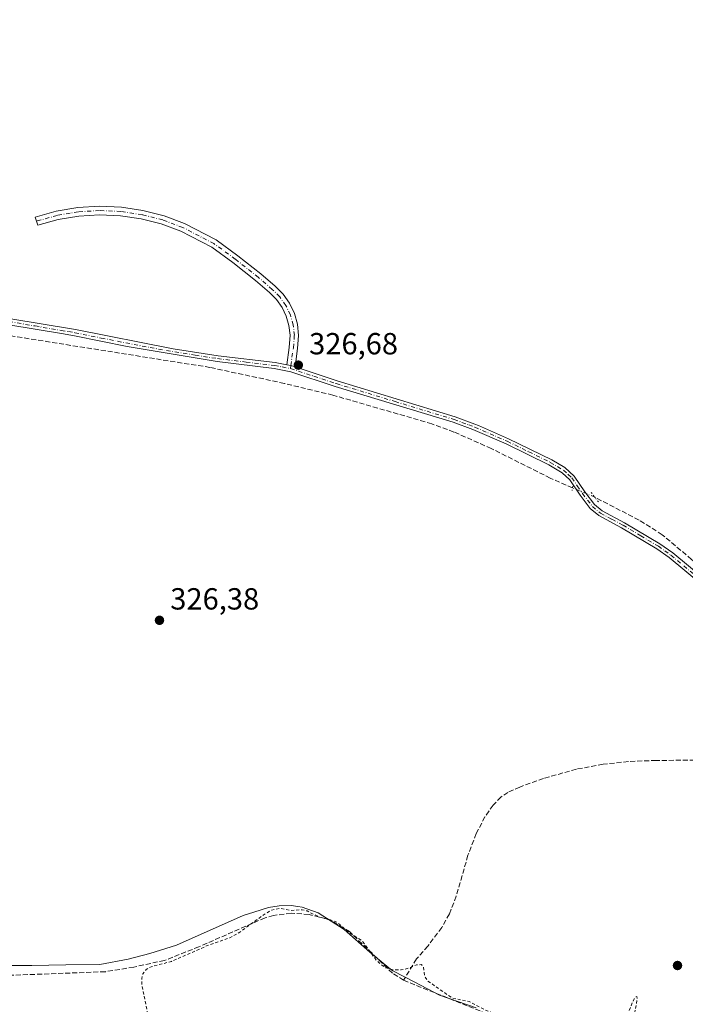
# Model space of a CAD drawing. Units: metres. Extents: x 621779 to 625251, y 4690157 to 4692541.
# Drawn here: x 622466 to 622684, y 4691715 to 4692038 of the extents above; entities that cross this region are included whole.
import ezdxf

# ---------------------------------------------------------------- set-up
doc = ezdxf.new("R2010")
doc.units = ezdxf.units.M
doc.header["$MEASUREMENT"] = 0
for name, pattern in [('DGN Style 2', [1.6480167562047852, 0.988810053722871, -0.6592067024819142]), ('DGN Style 3', [2.307223458686699, 1.648016756204785, -0.6592067024819142]), ('DGN Style 4', [2.6384748266838614, 1.318413404963828, -0.6592067024819142, 0.001648016756204785, -0.6592067024819142]), ('DGN Style 5', [1.1536117293433497, 0.4944050268614355, -0.6592067024819142])]:
    doc.linetypes.add(name, pattern=pattern)
for name, color, linetype, lineweight in [('Camino Cxs', 7, 'Continuous', 0), ('Camino eje', 30, 'DGN Style 4', 13), ('Corriente artificial lineal', 4, 'DGN Style 3', 13), ('Corriente artificial lineal oculto', 135, 'DGN Style 4', 13), ('Curva de nivel auxiliar', 30, 'DGN Style 2', 0), ('Municipio', 91, 'Continuous', 13), ('Municipio CxS', 4, 'Continuous', 0), ('Pista no pavimentada Cxs', 111, 'Continuous', 0), ('Pista no pavimentada eje', 91, 'DGN Style 4', 0), ('Puente lineal', 2, 'DGN Style 5', 0), ('Punto de cota en terreno', 7, 'Continuous', 0), ('Rótulo de punto de cota en terreno', 7, 'Continuous', 0), ('Suelo desnudo CxS', 253, 'Continuous', 0)]:
    doc.layers.add(name, color=color, linetype=linetype, lineweight=lineweight)
doc.styles.add('Style-Arial', font='txt')

# ---------------------------------------------------------------- blocks, each defined once
blk = doc.blocks.new('5PATER')
at = {"layer": 'Suelo desnudo CxS', "linetype": 'Continuous', "lineweight": 0}
h = blk.add_hatch(color=51, dxfattribs=at)
edge = h.paths.add_edge_path()
edge.add_ellipse((0, 0), major_axis=(-0.1095731443231308, -0.1110710700762829), ratio=0.9994222409660322, start_angle=0, end_angle=360)

msp = doc.modelspace()

# ---------------------------------------------------------------- linework, layer by layer
at = {"layer": 'Camino Cxs', "color": 7, "linetype": 'Continuous', "lineweight": 0, "extrusion": (0.01698176740733998, 0.0237480539706695, 0.9995737339027719), "elevation": 122322.8528447508, "flags": 128}
msp.add_lwpolyline([(2222731.834728501, -4176868.553143886), (2222730.619651016, -4176869.108032619), (2222729.191521546, -4176869.543037984)], dxfattribs=at)
at = {"layer": 'Camino Cxs', "color": 7, "linetype": 'Continuous', "lineweight": 0}
msp.add_polyline3d([(622555.8585000001, 4691924.0419, 326.8279999999941), (622554.4439000003, 4691924.5189, 326.8407000000007), (622553.1328999996, 4691924.774499999, 326.8568999999989), (622553.9130999995, 4691930.451900001, 326.5969000000041), (622554.2220999999, 4691934.467499999, 326.5513999999966), (622553.8711000001, 4691937.6417, 326.5350999999937), (622552.9905000003, 4691940.711300001, 326.5485999999946), (622551.6051000003, 4691943.5887, 326.5913), (622549.7549000002, 4691946.1917, 326.6261999999988), (622547.4924999997, 4691948.445499999, 326.5500999999931), (622542.9281000001, 4691952.3805, 326.5498999999982), (622535.4099000003, 4691958.317500001, 326.5457000000025), (622528.5323000001, 4691963.319499999, 326.5206000000035), (622518.4288999997, 4691968.5669, 326.5314000000071), (622512.0138999998, 4691970.961100001, 326.4679999999935), (622505.3835000005, 4691972.6711, 326.5264000000025), (622498.6107000001, 4691973.6775, 326.5096999999951), (622491.7697000002, 4691973.969900001, 326.4907999999996), (622484.9354999998, 4691973.544700001, 326.4615000000049), (622478.1835000003, 4691972.4067, 326.5173000000068), (622471.5877, 4691970.568299999, 326.4409000000014), (622470.6957, 4691973.2225, 326.3375999999989), (622477.5878999997, 4691975.1425, 326.402700000006), (622484.6432999996, 4691976.329500001, 326.2805999999982), (622491.7845000001, 4691976.770099999, 326.2940999999992), (622498.9325000001, 4691976.4595, 326.3350999999966), (622506.0085000005, 4691975.4013, 326.3325000000041), (622512.9345000006, 4691973.606899999, 326.3588000000018), (622519.6341000004, 4691971.096100001, 326.3610999999946), (622530.0093, 4691965.7075, 326.3534000000073), (622537.1015, 4691960.549500001, 326.5028000000021), (622544.6876999997, 4691954.560500001, 326.5782999999938), (622549.3079000004, 4691950.577299999, 326.8224000000046), (622551.9203000005, 4691947.967300001, 326.8580999999977), (622554.0519000003, 4691944.9517, 326.7860999999975), (622555.6410999997, 4691941.6183, 326.6122999999934), (622556.6414999999, 4691938.0635, 326.571299999996), (622557.0242999997, 4691934.390699999, 326.5832999999984), (622556.6984999999, 4691930.153700001, 326.6152000000002)], close=True, dxfattribs=at)
msp.add_polyline3d([(622553.1328999996, 4691924.774499999, 326.8568999999989), (622553.9130999995, 4691930.451900001, 326.5969000000041), (622554.2220999999, 4691934.467499999, 326.5513999999966), (622553.8711000001, 4691937.6417, 326.5350999999937), (622552.9905000003, 4691940.711300001, 326.5485999999946), (622551.6051000003, 4691943.5887, 326.5913), (622549.7549000002, 4691946.1917, 326.6261999999988), (622547.4924999997, 4691948.445499999, 326.5500999999931), (622542.9281000001, 4691952.3805, 326.5498999999982), (622535.4099000003, 4691958.317500001, 326.5457000000025), (622528.5323000001, 4691963.319499999, 326.5206000000035), (622518.4288999997, 4691968.5669, 326.5314000000071), (622512.0138999998, 4691970.961100001, 326.4679999999935), (622505.3835000005, 4691972.6711, 326.5264000000025), (622498.6107000001, 4691973.6775, 326.5096999999951), (622491.7697000002, 4691973.969900001, 326.4907999999996), (622484.9354999998, 4691973.544700001, 326.4615000000049), (622478.1835000003, 4691972.4067, 326.5173000000068), (622471.5877, 4691970.568299999, 326.4409000000014), (622470.6957, 4691973.2225, 326.3375999999989), (622477.5878999997, 4691975.1425, 326.402700000006), (622484.6432999996, 4691976.329500001, 326.2805999999982), (622491.7845000001, 4691976.770099999, 326.2940999999992), (622498.9325000001, 4691976.4595, 326.3350999999966), (622506.0085000005, 4691975.4013, 326.3325000000041), (622512.9345000006, 4691973.606899999, 326.3588000000018), (622519.6341000004, 4691971.096100001, 326.3610999999946), (622530.0093, 4691965.7075, 326.3534000000073), (622537.1015, 4691960.549500001, 326.5028000000021), (622544.6876999997, 4691954.560500001, 326.5782999999938), (622549.3079000004, 4691950.577299999, 326.8224000000046), (622551.9203000005, 4691947.967300001, 326.8580999999977), (622554.0519000003, 4691944.9517, 326.7860999999975), (622555.6410999997, 4691941.6183, 326.6122999999934), (622556.6414999999, 4691938.0635, 326.571299999996), (622557.0242999997, 4691934.390699999, 326.5832999999984), (622556.6984999999, 4691930.153700001, 326.6152000000002), (622555.8585000001, 4691924.0419, 326.8279999999941)], dxfattribs=at)
at = {"layer": 'Camino eje', "color": 30, "linetype": 'DGN Style 4', "lineweight": 13}
msp.add_polyline3d([(622554.3750999998, 4691923.530099999, 326.9055999999982), (622554.4439000003, 4691924.5189, 326.8407000000007), (622555.3057000004, 4691930.3027, 326.6067000000039), (622555.6233000001, 4691934.430299999, 326.5673999999999), (622555.2562999995, 4691937.853700001, 326.5524000000005), (622554.3154999996, 4691941.1655, 326.578800000003), (622552.8283000002, 4691944.2707, 326.672000000006), (622550.8372999998, 4691947.079700001, 326.7219999999944), (622548.4001000002, 4691949.511499999, 326.6713000000018), (622543.7962999997, 4691953.4803, 326.5706000000064), (622536.2556999996, 4691959.433499999, 326.5253999999986), (622529.2707000002, 4691964.513499999, 326.4373000000051), (622519.0312999999, 4691969.831700001, 326.4489999999932), (622512.4738999996, 4691972.2841, 326.4351000000024), (622505.6958999997, 4691974.0361, 326.4285999999993), (622498.7714999998, 4691975.068700001, 326.4231), (622491.7768999999, 4691975.370100001, 326.3925000000018), (622484.7895000001, 4691974.937100001, 326.3705000000046), (622477.8857000005, 4691973.774700001, 326.4609999999957), (622471.1416999997, 4691971.895300001, 326.4002000000037)], dxfattribs=at)
at = {"layer": 'Corriente artificial lineal', "color": 4, "linetype": 'DGN Style 3', "lineweight": 13, "extrusion": (0.006385141783636216, -0.002557055214613597, 0.999976345436747), "elevation": -7693.725582229421, "flags": 128}
msp.add_lwpolyline([(622576.6443872567, 4691718.515318299), (622614.9754192713, 4691703.165268116)], dxfattribs=at)
at = {"layer": 'Corriente artificial lineal', "color": 4, "linetype": 'DGN Style 3', "lineweight": 13}
for points in [[(622646.801, 4691884.364200001, 327.0733000000037), (622639.5201000003, 4691887.590100001, 327.0546999999933), (622620.1700999998, 4691897.300100001, 326.9851000000053), (622607.9501, 4691902.710100001, 326.6429000000062), (622600.6901000004, 4691905.4101, 326.7592000000004), (622568.2801000001, 4691914.800100001, 326.6423999999971), (622552.3501000004, 4691918.6501, 326.6861999999965), (622527.9700999996, 4691923.9001, 326.7909999999974), (622448.1901000004, 4691936.5701, 326.4738999999972), (622416.4301000005, 4691940.9101, 326.5102000000043), (622399.4901000002, 4691942.280099999, 326.6891000000033), (622360.1401000004, 4691944.300100001, 326.4658999999957), (622354.0900999998, 4691944.920100001, 326.3405999999959), (622341.2213000003, 4691948.181100001, 326.3384999999981), (622299.9483000003, 4691963.104699999, 326.087400000004), (622271.7335000001, 4691973.1314, 326.1070999999938), (622238.3887, 4691983.158199999, 326.1189000000013), (622196.6495000003, 4691995.983100001, 326.2317000000039), (622192.4555000003, 4691997.434900001, 326.3059999999969), (622190.5867999997, 4691998.081700001, 326.2296000000061)], [(622871.7408999996, 4691822.603900001, 327.4333000000042), (622870.8479000004, 4691823.348099999, 327.3126000000047), (622864.3935000002, 4691823.679099999, 327.2287000000069), (622853.9671, 4691824.175600001, 327.1215999999986), (622842.3822999997, 4691824.0101, 327.1226000000024), (622818.3850999996, 4691826.989, 327.1303000000044), (622801.3388, 4691829.8025, 327.0552000000025), (622795.7119000005, 4691830.630000001, 327.0369999999967), (622770.7216999996, 4691833.112400001, 326.9223999999958), (622746.7246000003, 4691835.925899999, 327.1138999999966), (622730.5058000004, 4691839.897800001, 327.0319000000018), (622718.2589999996, 4691842.545800001, 326.9140000000043), (622699.8887, 4691849.9932, 326.9812999999995), (622695.5857999995, 4691852.4757, 327.0608999999968), (622692.2758, 4691855.620100001, 326.8105000000069), (622685.8213999998, 4691860.916099999, 326.8693999999959), (622676.2225000003, 4691869.025400001, 326.8564000000042), (622668.6096000001, 4691873.824899999, 326.8785000000062), (622654.1069999998, 4691881.320599999, 326.9772999999986)], [(622693.8501000004, 4691795.140100001, 327.4092999999993), (622674.2200999996, 4691794.970100001, 327.3178000000044), (622665.1300999997, 4691794.630100001, 327.3255999999965), (622656.8400999998, 4691793.700099999, 327.3206999999966), (622648.0800999999, 4691792.130100001, 327.2972000000009), (622637.3000999996, 4691789.040100001, 327.4239999999991), (622629.5201000003, 4691786.2501, 327.5427000000054), (622625.6300999997, 4691784.5001, 327.4078000000009), (622623.3901000004, 4691782.9901, 327.2538000000059), (622620.7901, 4691780.290100001, 327.1505999999936), (622618.1001000004, 4691776.470100001, 327.0660000000062), (622615.2600999996, 4691770.9901, 327.1089999999967), (622612.5301000001, 4691763.850099999, 327.1965000000055), (622608.6901000004, 4691750.440099999, 327.1943000000028), (622606.4401000004, 4691744.6501, 327.1499999999942), (622603.9600999998, 4691740.130100001, 327.1460999999982), (622599.3601000002, 4691734.050100001, 327.1261999999988), (622595.6501000002, 4691729.840100001, 327.1693999999989), (622591.4301000005, 4691722.850099999, 327.9419999999955)], [(622591.4301000005, 4691722.850099999, 327.9419999999955), (622587.8300999999, 4691725.1801, 327.8323999999994), (622573.7500999998, 4691738.8101, 327.4170000000013), (622568.7600999996, 4691741.840100001, 327.372199999998), (622566.0800999999, 4691742.9801, 327.3910999999935), (622560.4301000005, 4691744.470100001, 327.4006999999983), (622554.6101000002, 4691744.860099999, 327.5853999999963), (622548.8201000001, 4691744.120100001, 327.4882000000071), (622546.0100999996, 4691743.340100001, 327.4045000000042), (622524.3601000002, 4691733.840100001, 327.2133999999933), (622513.0601000005, 4691729.360099999, 327.2244999999967), (622502.9700999996, 4691727.1801, 327.2020000000048), (622493.6700999998, 4691725.6601, 326.928899999999), (622462.8701, 4691724.4901, 326.9339999999939)]]:
    msp.add_polyline3d(points, dxfattribs=at)
at = {"layer": 'Corriente artificial lineal oculto', "color": 135, "linetype": 'DGN Style 4', "lineweight": 13, "extrusion": (-0.1235699767922902, -0.3261837878830041, 0.9371950689999645), "elevation": -1607050.533489199, "flags": 128}
msp.add_lwpolyline([(-1079902.111577163, 4318871.216266651), (-1079902.365094439, 4318871.247516142), (-1079910.021988292, 4318871.491491527)], dxfattribs=at)
at = {"layer": 'Curva de nivel auxiliar', "color": 30, "linetype": 'DGN Style 2', "lineweight": 0, "elevation": 327.4999999999999, "flags": 128}
msp.add_lwpolyline([(622846.1398999998, 4692499.227), (622846.2599999999, 4692498.620100001), (622846.6600000003, 4692492.090100001), (622846.79, 4692490.050100001), (622849.3499999996, 4692480.380100001), (622849.4800000006, 4692475.670100001), (622851.0700000003, 4692468.100099999), (622849.7000000002, 4692463.5001), (622849.5599999996, 4692458.7601), (622850.1299999999, 4692456.720100001), (622851.9900000002, 4692454.9301), (622852.6200000001, 4692452.7401), (622852.4100000003, 4692451.0001), (622850.4100000003, 4692447.300100001), (622850.1200000001, 4692444.2601), (622850.7699999996, 4692443.120100001), (622852.0999999996, 4692442.4901), (622853.7199999997, 4692442.280099999), (622857.1600000003, 4692442.590100001), (622859.5499999998, 4692441.8101), (622862.6299999999, 4692436.920100001), (622869.2400000002, 4692431.0801), (622872.5999999996, 4692427.140100001), (622876.04, 4692424.040100001), (622881.0700000003, 4692418.8101), (622883.4699999997, 4692414.3201), (622884.8200000003, 4692413.440099999), (622887.6600000003, 4692412.390100001), (622894.9900000002, 4692407.670100001), (622903.3200000003, 4692399.390100001), (622907.0999999996, 4692394.7501), (622909.5199999996, 4692393.090100001), (622910.5300000003, 4692391.700099999), (622912.8600000005, 4692386.5101), (622913.9800000006, 4692385.050100001), (622916.04, 4692383.720100001), (622921.3600000005, 4692382.040100001), (622922.3099999996, 4692380.8201), (622925.5300000003, 4692374.710100001), (622926.8600000005, 4692373.4101), (622929.6200000001, 4692371.530099999), (622931.7300000006, 4692368.9101), (622936.3300000001, 4692364.360099999), (622938.9500000002, 4692362.2601), (622942.5199999996, 4692360.360099999), (622945.9299999997, 4692356.890100001), (622949.79, 4692355.920100001), (622950.5700000003, 4692355.2601), (622951.3600000005, 4692353.8301), (622951.5899999999, 4692352.220100001), (622951.2400000002, 4692351.0701), (622947.9400000004, 4692345.920100001), (622944.5, 4692338.4101), (622943.1200000001, 4692336.050100001), (622940.7699999996, 4692333.6601), (622936.2100000001, 4692330.620100001), (622934.3499999996, 4692329.7301), (622933.8300000001, 4692328.9101), (622934.2300000006, 4692328.190099999), (622935.0599999996, 4692327.790100001), (622940.5300000003, 4692326.710100001), (622946.8099999996, 4692324.690099999), (622951.4699999997, 4692322.370100001), (622952.8399999999, 4692321.2601), (622953.9000000004, 4692319.850099999), (622954.5599999996, 4692318.0001), (622954.9100000003, 4692315.3201), (622954.29, 4692307.940099999), (622952.3300000001, 4692298.0101), (622950.2100000001, 4692288.670100001), (622946.9900000002, 4692277.970100001), (622946.0199999996, 4692267.5101), (622944, 4692257.2601), (622942.9900000002, 4692250.120100001), (622941.0599999996, 4692244.7301), (622936.2400000002, 4692238.030099999), (622935.8700000001, 4692237.0101), (622936.0199999996, 4692235.9901), (622937.2199999997, 4692235.190099999), (622942.8300000001, 4692233.600099999), (622948.3200000003, 4692233.8101), (622950.8899999997, 4692233.440099999), (622954.6500000004, 4692232.2601), (622958.8300000001, 4692230.270099999), (622968.2000000002, 4692229.030099999), (622973.9900000002, 4692226.950099999), (622981.6699999999, 4692226.3101), (622998.9699999997, 4692221.700099999), (623004.4000000004, 4692219.420100001), (623011, 4692218.6501), (623014.5899999999, 4692217.2601), (623020.1100000005, 4692215.6601), (623028.4900000002, 4692214.9101), (623035.4400000004, 4692213.8201), (623041.0999999996, 4692211.420100001), (623046.4000000004, 4692210.9301), (623048.7000000002, 4692210.340100001), (623050.3700000001, 4692208.9001), (623051.2800000003, 4692206.6501), (623051.2999999998, 4692202.6601), (623048.5800000001, 4692182.840100001), (623042.6600000003, 4692156.6801), (623041.8499999996, 4692149.4001), (623041.0499999998, 4692145.6601), (623039.4699999997, 4692141.2501), (623037.4500000002, 4692137.9301), (623035.2100000001, 4692135.860099999), (623032.1600000003, 4692134.7501), (623029.6699999999, 4692134.5601), (623024.4500000002, 4692135.4901), (623010.9500000002, 4692139.3201), (622988.8600000005, 4692143.420100001), (622979.9100000003, 4692145.460100001), (622975.7000000002, 4692146.7501), (622965.7300000006, 4692148.880100001), (622959.6500000004, 4692149.770099999), (622949.6200000001, 4692152.270099999), (622934.4900000002, 4692154.700099999), (622924.79, 4692156.890100001), (622922.04, 4692157.800100001), (622913.2100000001, 4692159.170100001), (622901.29, 4692162.2501), (622886.6200000001, 4692164.7401), (622882.2599999999, 4692166.390100001), (622877.1100000005, 4692167.1601), (622871.4000000004, 4692168.640100001), (622866.5899999999, 4692169.3101), (622861.9299999997, 4692170.460100001), (622859.6299999999, 4692170.280099999), (622858.6799999997, 4692169.6501), (622858.8799999999, 4692169.020099999), (622860.04, 4692168.110099999), (622865.8099999996, 4692166.110099999), (622879.0800000001, 4692163.390100001), (622882.7599999999, 4692162.2301), (622889.1399999997, 4692161.300100001), (622892.6900000004, 4692160.1501), (622897.7100000001, 4692159.2401), (622907.4699999997, 4692156.770099999), (622909.7599999999, 4692155.5801), (622913.3600000005, 4692151.9301), (622915.2199999997, 4692151.0001), (622917.3300000001, 4692150.9901), (622922.2699999996, 4692151.9801), (622933.5899999999, 4692150.4801), (622947.4100000003, 4692146.8201), (622952.8099999996, 4692145.780099999), (622960.79, 4692143.3101), (622965.0700000003, 4692142.6801), (622971.54, 4692141.130100001), (622978.3399999999, 4692140.2601), (622988.3499999996, 4692137.220100001), (622993.4600000001, 4692136.1501), (622996.8200000003, 4692134.880100001), (623001.3099999996, 4692134.0101), (623004.8300000001, 4692132.720100001), (623009.3899999997, 4692132.030099999), (623016.3200000003, 4692130.2601), (623018.1799999997, 4692129.1501), (623019.5899999999, 4692126.050100001), (623020.4699999997, 4692123.020099999), (623020.2100000001, 4692118.2401), (623018.7999999998, 4692112.710100001), (623014.0899999999, 4692088.7601), (623012.6600000003, 4692083.890100001), (623011.7100000001, 4692077.390100001), (623009.75, 4692069.6801), (623008.5099999999, 4692062.690099999), (623007.1799999997, 4692057.940099999), (623006.0999999996, 4692049.630100001), (623003.6600000003, 4692041.1601), (623000.6600000003, 4692027.0001), (622999.4100000003, 4692023.970100001), (622998.0199999996, 4692021.840100001), (622995.9900000002, 4692020.0101), (622994.2999999998, 4692018.950099999), (622992.9299999997, 4692018.940099999), (622990.4900000002, 4692019.8101), (622986.0199999996, 4692022.120100001), (622976.2599999999, 4692028.780099999), (622970.1100000005, 4692032.210100001), (622966.6200000001, 4692034.880100001), (622951.7999999998, 4692044.4101), (622949.4500000002, 4692045.440099999), (622946.8300000001, 4692046.0701), (622945.8700000001, 4692045.9301), (622944.7100000001, 4692045.040100001), (622944.5300000003, 4692043.9901), (622945.6100000005, 4692042.600099999), (622949.3600000005, 4692039.5701), (622955.1299999999, 4692036.040100001), (622958.3399999999, 4692032.530099999), (622961.9400000004, 4692031.600099999), (622968.9400000004, 4692027.550100001), (622974.7199999997, 4692023.720100001), (622980.0300000003, 4692020.890100001), (622988.7199999997, 4692015.280099999), (622998.5999999996, 4692009.540100001), (623020.1299999999, 4691995.6501), (623026.8899999997, 4691992.120100001), (623035.9699999997, 4691986.590100001), (623039.0099999999, 4691985.420100001), (623044.7400000002, 4691984.290100001), (623048.3200000003, 4691984.1601), (623050.4199999999, 4691983.390100001), (623053.5700000003, 4691980.210100001), (623056.5899999999, 4691978.460100001), (623058.1399999997, 4691977.1801), (623064.7999999998, 4691970.040100001), (623070.1200000001, 4691965.2401), (623071.5300000003, 4691963.2401), (623072.1200000001, 4691961.0101), (623071.6500000004, 4691959.350099999), (623069.9400000004, 4691957.4301), (623063.6600000003, 4691952.130100001), (623058.0800000001, 4691945.6601), (623049.7999999998, 4691931.390100001), (623043.5599999996, 4691923.920100001), (623041.3099999996, 4691920.550100001), (623037.2599999999, 4691912.1601), (623033.25, 4691905.3301), (623030.8700000001, 4691902.100099999), (623028.1600000003, 4691899.090100001), (623018.75, 4691890.2601), (623011.5, 4691884.390100001), (623007.6799999997, 4691880.420100001), (623000.7800000003, 4691876.5801), (622996.04, 4691872.0701), (622992.4500000002, 4691869.5601), (622988.5800000001, 4691866.2601), (622979.8399999999, 4691860.190099999), (622972.5800000001, 4691856.2601), (622966.1100000005, 4691850.950099999), (622956.8099999996, 4691846.1801), (622949.2999999998, 4691841.9001), (622944.8499999996, 4691840.340100001), (622939.1200000001, 4691839.040100001), (622932.3200000003, 4691836.530099999), (622925.9299999997, 4691833.0001), (622917.7300000006, 4691829.380100001), (622909.9199999999, 4691824.5001), (622908.2699999996, 4691823.890100001), (622896.6500000004, 4691822.3101), (622886.7400000002, 4691821.720100001), (622882.7599999999, 4691822.0701), (622876.6699999999, 4691822.040100001), (622871.4699999997, 4691823.050100001), (622860.8300000001, 4691823.790100001), (622853.7400000002, 4691823.2401), (622839.9500000002, 4691823.4801), (622824.2300000006, 4691825.020099999), (622809.3499999996, 4691828.210100001), (622784.9699999997, 4691831.800100001), (622774.0800000001, 4691832.2301), (622767.3399999999, 4691833.1601), (622761.4600000001, 4691833.420100001), (622750.6699999999, 4691835.210100001), (622744.2400000002, 4691834.880100001), (622741.1299999999, 4691835.550100001), (622735.1299999999, 4691837.8301), (622732, 4691837.9901), (622730.2800000003, 4691837.4101), (622730.2000000002, 4691836.7301), (622730.9900000002, 4691835.690099999), (622734.1799999997, 4691832.7501), (622736.3600000005, 4691831.530099999), (622745.0899999999, 4691831.170100001), (622757.0499999998, 4691829.6501), (622766.1100000005, 4691829.0001), (622772.5499999998, 4691827.870100001), (622782.6200000001, 4691827.030099999), (622786.5099999999, 4691826.0001), (622789.5700000003, 4691824.7401), (622794.1900000004, 4691820.9101), (622798.6200000001, 4691822.460100001), (622802.3200000003, 4691822.6501), (622804.9800000006, 4691821.9301), (622806.8499999996, 4691819.9101), (622808.6399999997, 4691819.170100001), (622818.6399999997, 4691819.700099999), (622831.3200000003, 4691818.210100001), (622839.3899999997, 4691816.8101), (622860.8099999996, 4691816.090100001), (622863.5499999998, 4691815.630100001), (622866.0800000001, 4691814.790100001), (622867.4800000006, 4691813.9101), (622867.8200000003, 4691813.110099999), (622867.2800000003, 4691811.690099999), (622865.9600000001, 4691810.340100001), (622863.2000000002, 4691808.3101), (622861.4199999999, 4691807.440099999), (622860.0800000001, 4691807.200099999), (622854.9400000004, 4691807.4301), (622851.5199999996, 4691807.0001), (622839.04, 4691802.140100001), (622837.3899999997, 4691802.200099999), (622836.5099999999, 4691802.590100001), (622835.8700000001, 4691803.5101), (622835.5099999999, 4691805.5101), (622833.3899999997, 4691805.6501), (622832.4699999997, 4691806.0101), (622830.4100000003, 4691808.280099999), (622829.7300000006, 4691808.610099999), (622828.1600000003, 4691808.420100001), (622824.9000000004, 4691806.850099999), (622822.6299999999, 4691806.390100001), (622817.0199999996, 4691806.9901), (622807, 4691807.020099999), (622804.4800000006, 4691805.5601), (622801.1600000003, 4691802.4101), (622799.6100000005, 4691800.3301), (622797.1299999999, 4691795.8301), (622792.7100000001, 4691791.690099999), (622789.2400000002, 4691787.5801), (622788.2699999996, 4691785.890100001), (622787.8300000001, 4691784.290100001), (622787.7199999997, 4691780.210100001), (622787.2100000001, 4691776.790100001), (622788.3499999996, 4691772.7501), (622788.3799999999, 4691769.700099999), (622785.79, 4691760.600099999), (622785.7100000001, 4691756.770099999), (622783.3499999996, 4691737.280099999), (622780.9900000002, 4691727.440099999), (622777.4699999997, 4691707.9301), (622776.5899999999, 4691698.8101), (622774.5099999999, 4691685.6601), (622771.9299999997, 4691678.1801), (622769, 4691673.7401), (622765.9900000002, 4691667.210100001), (622764.0300000003, 4691665.450099999), (622762.2999999998, 4691665.1801), (622761.3700000001, 4691665.5101), (622760.6900000004, 4691666.1801), (622760.3499999996, 4691667.8101), (622760.54, 4691673.620100001), (622759.75, 4691675.0101), (622757.3099999996, 4691676.530099999), (622754.0300000003, 4691677.140100001), (622738.6500000004, 4691677.530099999), (622735.2800000003, 4691677.880100001), (622733.4800000006, 4691678.5701), (622730.8700000001, 4691680.540100001), (622729.2199999997, 4691681.390100001), (622720.6799999997, 4691682.850099999), (622715.6299999999, 4691684.2501), (622710.8799999999, 4691686.0001), (622706.9100000003, 4691686.2501), (622700.54, 4691687.860099999), (622679.9800000006, 4691695.670100001), (622669.8600000005, 4691698.710100001), (622667.5199999996, 4691699.6801), (622666.6200000001, 4691700.6601), (622666.8499999996, 4691701.6501), (622671.6900000004, 4691703.360099999), (622672.6600000003, 4691704.190099999), (622672.9600000001, 4691704.950099999), (622672.6399999997, 4691705.520099999), (622669.1500000004, 4691707.050100001), (622668.2699999996, 4691707.9301), (622667.7100000001, 4691709.0601), (622667.1900000004, 4691712.390100001), (622668.0099999999, 4691716.670100001), (622667.8700000001, 4691717.520099999), (622667.4299999997, 4691717.3301), (622666.6500000004, 4691716.0701), (622662.5, 4691705.8101), (622661.0700000003, 4691703.6501), (622659.7199999997, 4691702.470100001), (622657.3600000005, 4691701.880100001), (622654.1500000004, 4691702.120100001), (622643.7400000002, 4691705.7401), (622639.2400000002, 4691707.600099999), (622633.7400000002, 4691709.0001), (622631.8099999996, 4691709.1501), (622627.9600000001, 4691708.470100001), (622626.8600000005, 4691708.5601), (622623.2599999999, 4691711.030099999), (622618.1500000004, 4691713.1501), (622612.9400000004, 4691715.870100001), (622607.3600000005, 4691717.0101), (622599.3799999999, 4691722.610099999), (622598.4100000003, 4691724.0001), (622597.9400000004, 4691727.120100001), (622597.3200000003, 4691727.9801), (622595.6100000005, 4691727.870100001), (622592.5800000001, 4691726.670100001), (622590.6600000003, 4691726.2601), (622588.04, 4691726.290100001), (622585.6600000003, 4691726.920100001), (622584.25, 4691727.790100001), (622582.4699999997, 4691729.4801), (622577.8399999999, 4691735.800100001), (622573.4800000006, 4691738.5601), (622569.9000000004, 4691741.7401), (622568.2199999997, 4691742.470100001), (622563.8200000003, 4691743.610099999), (622559.7999999998, 4691745.590100001), (622558.1799999997, 4691746.0101), (622554.2599999999, 4691745.780099999), (622551.0199999996, 4691746.4301), (622548.2000000002, 4691745.880100001), (622545.3799999999, 4691744.2301), (622537.79, 4691738.640100001), (622534.4299999997, 4691736.7401), (622527.0999999996, 4691734.210100001), (622515.3600000005, 4691729.040100001), (622508.7300000006, 4691727.3201), (622507.0499999998, 4691726.340100001), (622505.9900000002, 4691725.0101), (622505.6299999999, 4691723.420100001), (622505.7000000002, 4691720.9001), (622507.7199999997, 4691711.360099999), (622508.6799999997, 4691700.9901), (622510.2599999999, 4691692.4801), (622510.75, 4691686.7401), (622512.3499999996, 4691678.5701), (622513.4600000001, 4691667.9101), (622514.3300000001, 4691662.630100001), (622514.4100000003, 4691659.9801), (622514.0800000001, 4691657.360099999), (622512.9100000003, 4691654.2501), (622509.1900000004, 4691648.4901), (622507.3300000001, 4691646.640100001), (622503.1799999997, 4691643.950099999), (622501.4100000003, 4691642.130100001), (622495.2699999996, 4691639.5601), (622486.9299999997, 4691637.7401), (622486.1299999999, 4691636.850099999), (622486.4199999999, 4691636.340100001), (622487.1600000003, 4691636.140100001), (622493.0999999996, 4691636.7401), (622501.1299999999, 4691636.5101), (622503.4299999997, 4691636.170100001), (622505.6200000001, 4691635.200099999), (622508.0800000001, 4691633.3201), (622509.5999999996, 4691631.4901), (622510.7000000002, 4691629.340100001), (622512.5599999996, 4691621.520099999), (622513.5099999999, 4691613.090100001), (622514.4600000001, 4691608.440099999), (622516.5099999999, 4691592.140100001), (622517.4100000003, 4691579.120100001), (622519.6299999999, 4691571.4001), (622519.6100000005, 4691566.970100001), (622520.8899999997, 4691560.620100001), (622521.2100000001, 4691553.7501), (622522.7199999997, 4691541.0601), (622523.2400000002, 4691529.440099999), (622521.9500000002, 4691527.610099999), (622519.9800000006, 4691526.720100001), (622503.4900000002, 4691525.970100001), (622501.5700000003, 4691525.460100001), (622497.4000000004, 4691523.460100001), (622495.6299999999, 4691523.0101), (622493.4199999999, 4691523.270099999), (622489.7599999999, 4691525.8101), (622487.1399999997, 4691526.3301), (622485.2800000003, 4691525.790100001), (622481.5, 4691523.2301), (622479.2800000003, 4691522.380100001), (622476.9699999997, 4691522.520099999), (622472.8899999997, 4691524.200099999), (622470.3899999997, 4691524.700099999), (622467.1500000004, 4691524.6801), (622460.1100000005, 4691523.870100001), (622455.2199999997, 4691522.590100001), (622449.8600000005, 4691520.300100001), (622446.1399999997, 4691519.640100001), (622440.4699999997, 4691517.790100001), (622439.3099999996, 4691518.1601), (622437.4800000006, 4691520.220100001), (622435.7699999996, 4691521.220100001), (622434.54, 4691521.590100001), (622433.3300000001, 4691520.880100001), (622430.5199999996, 4691516.610099999), (622430.4900000002, 4691515.920100001), (622431.04, 4691515.5101), (622435.7199999997, 4691515.2301), (622438.1799999997, 4691515.390100001), (622443.7199999997, 4691516.8201), (622445.3300000001, 4691517.860099999), (622446.4900000002, 4691518.210100001), (622448.8600000005, 4691517.700099999), (622455.7800000003, 4691517.530099999), (622458.6900000004, 4691516.670100001), (622460.1399999997, 4691515.5801), (622462, 4691512.9901), (622462.9000000004, 4691510.540100001), (622463.3399999999, 4691505.8301), (622462.9000000004, 4691484.540100001), (622461.5899999999, 4691473.9001), (622461.3799999999, 4691469.850099999), (622461.3399999999, 4691455.5701), (622461.8399999999, 4691450.1801), (622461.2400000002, 4691443.3201), (622461.5099999999, 4691415.780099999), (622460.8399999999, 4691403.770099999), (622460.0300000003, 4691399.890100001), (622458.75, 4691396.880100001), (622457.0899999999, 4691394.1801), (622455.5199999996, 4691392.5701), (622454.0899999999, 4691391.860099999), (622449.5999999996, 4691391.3201), (622446, 4691390.210100001), (622441.0499999998, 4691389.290100001), (622436.1900000004, 4691388.7601), (622429.0800000001, 4691387.030099999), (622422.6699999999, 4691386.340100001), (622400.6900000004, 4691381.8201), (622394.5599999996, 4691379.120100001), (622386.0099999999, 4691376.1601), (622383.9400000004, 4691375.0601), (622383.3099999996, 4691374.360099999), (622384.1600000003, 4691374.0101), (622388.4000000004, 4691373.4801), (622396.7300000006, 4691373.850099999), (622404.0499999998, 4691373.370100001), (622405.9500000002, 4691372.550100001), (622406.6200000001, 4691370.590100001), (622407.1799999997, 4691370.300100001), (622407.8600000005, 4691370.5101), (622410.5800000001, 4691372.5601), (622412, 4691372.670100001), (622414.29, 4691371.3201), (622417.7599999999, 4691373.530099999), (622419.6399999997, 4691373.920100001), (622420.4800000006, 4691373.600099999), (622421.0800000001, 4691372.9101), (622423.3099999996, 4691368.190099999), (622425.9800000006, 4691364.710100001), (622426.8499999996, 4691369.4301), (622428.0199999996, 4691370.420100001), (622431.2800000003, 4691372.0001), (622431.4500000002, 4691372.460100001), (622430.4900000002, 4691374.0001), (622430.9299999997, 4691374.610099999), (622431.8099999996, 4691375.030099999), (622436.9000000004, 4691375.920100001), (622449.0099999999, 4691377.210100001), (622452.54, 4691377.9901), (622453.7100000001, 4691377.8101), (622454.4900000002, 4691376.6501), (622456.6200000001, 4691377.460100001), (622457.25, 4691377.4901), (622457.6200000001, 4691377.170100001), (622460.1399999997, 4691368.6601), (622460.6299999999, 4691360.630100001), (622461.9400000004, 4691354.770099999), (622462.6699999999, 4691345.2501), (622464.2300000006, 4691338.460100001), (622464.5099999999, 4691327.420100001), (622466.0999999996, 4691320.860099999), (622466.7999999998, 4691312.270099999), (622468.0800000001, 4691306.7501), (622468.3600000005, 4691300.7501), (622468.1799999997, 4691297.6601), (622467.6399999997, 4691296.380100001), (622467.0700000003, 4691296.020099999), (622465.3799999999, 4691296.110099999), (622463.9500000002, 4691295.700099999), (622457.3700000001, 4691290.5001), (622461.4900000002, 4691292.1801), (622462.25, 4691292.050100001), (622462.9900000002, 4691291.440099999), (622463.9600000001, 4691289.440099999), (622464.4199999999, 4691286.890100001), (622462.7800000003, 4691283.880100001), (622466.6399999997, 4691280.690099999), (622467.0899999999, 4691279.270099999), (622465.3600000005, 4691273.110099999), (622464.4699999997, 4691271.9301), (622463.6799999997, 4691271.5601), (622462.6699999999, 4691272.050100001), (622461.8600000005, 4691273.390100001), (622461.9299999997, 4691274.8201), (622462.9000000004, 4691277.7501), (622462.5899999999, 4691278.4301), (622462.0499999998, 4691278.7501), (622459.7199999997, 4691277.700099999), (622457.1200000001, 4691279.030099999), (622454.7699999996, 4691278.170100001), (622454.0099999999, 4691277.200099999), (622451.9600000001, 4691271.960100001), (622450.8499999996, 4691270.5601), (622449.7300000006, 4691270.050100001), (622448.8300000001, 4691270.2401), (622447.9500000002, 4691271.210100001), (622448.04, 4691272.2501), (622448.8099999996, 4691274.020099999), (622448.6200000001, 4691274.780099999), (622447.9199999999, 4691275.5601), (622445.3200000003, 4691275.780099999), (622443.3600000005, 4691277.290100001), (622442.5, 4691277.460100001), (622441.1699999999, 4691276.950099999), (622439.9000000004, 4691275.3101), (622437.9900000002, 4691269.800100001), (622437.75, 4691268.2501), (622438.3499999996, 4691265.700099999), (622438.6500000004, 4691258.9101), (622440.0800000001, 4691258.0601), (622440.5300000003, 4691256.9301), (622440.0700000003, 4691251.950099999), (622440.2800000003, 4691245.950099999), (622440.8700000001, 4691243.090100001), (622440.4199999999, 4691237.370100001), (622442.4500000002, 4691228.800100001), (622442.5, 4691224.7301), (622442.9000000004, 4691218.300100001), (622444.1799999997, 4691211.8301), (622444.25, 4691209.9301), (622442.29, 4691201.3201), (622441.4699999997, 4691200.170100001), (622439.9199999999, 4691199.370100001), (622434.1100000005, 4691198.200099999), (622423.8200000003, 4691197.220100001), (622416.5499999998, 4691195.790100001), (622413.9699999997, 4691195.600099999), (622412.2100000001, 4691196.0001), (622410.75, 4691196.9001), (622408.3200000003, 4691200.5801), (622406.8499999996, 4691195.4301), (622405.8099999996, 4691194.120100001), (622403.8499999996, 4691193.1801), (622395.0899999999, 4691191.6501), (622387.5499999998, 4691190.780099999), (622378.5899999999, 4691188.6501), (622375.4000000004, 4691189.2501), (622372.2100000001, 4691190.8201), (622371.5, 4691190.840100001), (622370.4199999999, 4691190.1501), (622368.2999999998, 4691187.780099999), (622366.7300000006, 4691186.690099999), (622358.0199999996, 4691184.370100001), (622354.7000000002, 4691183.8301), (622349.4600000001, 4691184.300100001), (622343.4800000006, 4691182.5701), (622336.8700000001, 4691181.8101), (622327.7199999997, 4691180.110099999), (622321.5599999996, 4691179.8301), (622319.4699999997, 4691178.9801), (622318.5700000003, 4691177.130100001), (622318.3300000001, 4691174.620100001), (622318.5700000003, 4691156.870100001), (622319.1200000001, 4691146.5101), (622319.0300000003, 4691127.7501), (622318.4199999999, 4691114.7601), (622318.1200000001, 4691112.090100001), (622317.54, 4691110.290100001), (622316.4100000003, 4691108.9301), (622314.4500000002, 4691107.5001), (622312.8399999999, 4691106.840100001), (622311.8399999999, 4691106.770099999), (622310.4800000006, 4691107.1501), (622307.6299999999, 4691108.630100001), (622306.4600000001, 4691108.7601), (622304.7000000002, 4691108.340100001), (622302.1799999997, 4691106.130100001), (622298.4699999997, 4691100.270099999), (622296.4000000004, 4691098.640100001), (622285.7199999997, 4691092.720100001), (622278.1399999997, 4691089.5101), (622265.2100000001, 4691082.620100001), (622260.3499999996, 4691080.5101), (622256.7000000002, 4691079.540100001), (622253.9800000006, 4691079.690099999), (622253.1900000004, 4691080.270099999), (622251.2800000003, 4691083.390100001), (622250.3700000001, 4691083.8201), (622249.8600000005, 4691083.1501), (622249.7599999999, 4691082.3101), (622250.3700000001, 4691077.9801), (622250.0800000001, 4691076.850099999), (622249.0999999996, 4691075.350099999), (622246.7000000002, 4691073.2501), (622243.4699999997, 4691071.020099999), (622234.8899999997, 4691066.970100001), (622231.3300000001, 4691065.9901), (622222.8200000003, 4691065.020099999), (622217.9600000001, 4691063.840100001), (622213.3899999997, 4691063.5801), (622200.7000000002, 4691061.710100001), (622199.4199999999, 4691061.280099999), (622195.1799999997, 4691058.5701), (622192.0800000001, 4691057.520099999), (622190.1500000004, 4691057.2401), (622187.0300000003, 4691057.450099999), (622185.2100000001, 4691058.040100001), (622187.0999999996, 4691059.4001), (622187.8399999999, 4691060.5601), (622187.6200000001, 4691061.880100001), (622186.54, 4691062.600099999), (622183.2000000002, 4691063.8101), (622179.9500000002, 4691064.4101), (622176.7000000002, 4691064.530099999), (622174.1900000004, 4691064.190099999), (622170.7999999998, 4691062.700099999), (622167.8200000003, 4691060.1501), (622165.9299999997, 4691059.030099999), (622164.0300000003, 4691058.460100001), (622159.4500000002, 4691058.0101), (622155.8600000005, 4691056.710100001), (622140.0800000001, 4691047.1801), (622133.1299999999, 4691044.8201), (622127.4000000004, 4691041.5801), (622117.7000000002, 4691032.640100001), (622111.9299999997, 4691024.130100001), (622107.9400000004, 4691017.620100001), (622106.0499999998, 4691013.9001), (622103.2699999996, 4691010.140100001), (622100.04, 4691004.940099999), (622092.3200000003, 4690990.210100001), (622088.3600000005, 4690984.5801), (622085.7599999999, 4690980.2301), (622082.5, 4690975.940099999), (622075.9900000002, 4690963.2401), (622072.4900000002, 4690957.380100001), (622070.3799999999, 4690953.110099999), (622066.2699999996, 4690950.040100001), (622062.7699999996, 4690945.8301), (622048.9100000003, 4690930.8201), (622047.9000000004, 4690930.270099999), (622046.3099999996, 4690930.2401), (622043.2000000002, 4690932.670100001), (622041.8799999999, 4690933.140100001), (622039.54, 4690932.720100001), (622037.5, 4690931.4001), (622035.8499999996, 4690929.0601), (622034.6200000001, 4690925.380100001), (622034.4400000004, 4690920.4801), (622034.7100000001, 4690915.880100001), (622033.6699999999, 4690912.300100001), (622030.0599999996, 4690908.350099999), (622020.4800000006, 4690899.540100001), (622017.2699999996, 4690897.1501), (622013.7599999999, 4690895.700099999), (622008.8200000003, 4690895.1801), (622005.1399999997, 4690895.190099999), (621998.79, 4690893.9101), (621997.8300000001, 4690893.3101), (621994.8200000003, 4690890.090100001), (621989.9199999999, 4690885.800100001), (621986.6799999997, 4690882.040100001), (621984.9299999997, 4690881.290100001), (621983.4000000004, 4690881.550100001), (621981.9400000004, 4690882.3201), (621977.5300000003, 4690887.5801), (621975.5099999999, 4690887.600099999), (621970.6500000004, 4690885.720100001), (621968.0700000003, 4690885.720100001), (621964.6299999999, 4690886.1801), (621959.1200000001, 4690889.300100001), (621952.3300000001, 4690891.120100001), (621948.4800000006, 4690895.220100001), (621946.4100000003, 4690896.0001), (621944.6200000001, 4690895.8201), (621937.1100000005, 4690894.030099999), (621925.9100000003, 4690893.920100001), (621920.1299999999, 4690894.590100001), (621917.4900000002, 4690894.530099999), (621915.7100000001, 4690893.8201), (621912.1399999997, 4690891.030099999), (621906.2100000001, 4690888.030099999), (621892.3899999997, 4690885.790100001), (621877.0899999999, 4690882.350099999), (621862.6399999997, 4690875.050100001), (621856.0599999996, 4690873.800100001), (621852.9900000002, 4690872.720100001), (621850.8200000003, 4690871.470100001), (621846.2800000003, 4690866.220100001), (621838.2199999997, 4690860.290100001), (621835.7599999999, 4690858.0701), (621826.2999999998, 4690844.5101), (621819.3200000003, 4690837.800100001), (621811.3099999996, 4690828.3301), (621808.5800000001, 4690823.350099999), (621808.1533000004, 4690821.6121)], dxfattribs=at)
at = {"layer": 'Municipio', "color": 91, "linetype": 'Continuous', "lineweight": 13, "flags": 128}
msp.add_lwpolyline([(622615.2040000008, 4691713.845000002), (622603.1880000018, 4691718.018000001), (622597.2280000006, 4691721.161000002), (622595.1059999996, 4691722.280000002), (622587.9240000005, 4691725.927), (622586.6140000006, 4691726.991000001), (622580.3130000008, 4691732.106000002), (622571.9150000009, 4691739.534999998), (622563.4299999999, 4691744.931000001), (622558.1869999999, 4691746.845000002), (622556.784, 4691747.063000001), (622554.6210000021, 4691747.399000001), (622550.6870000008, 4691747.310000001), (622547.1430000007, 4691746.722), (622542.3180000011, 4691745.215), (622538.8150000023, 4691744.120999997), (622517.040000001, 4691734.358), (622508.2070000012, 4691731.619000004), (622501.1320000008, 4691729.807999999), (622491.8979999999, 4691728.074999998), (622480.7270000019, 4691727.949999999), (622469.5590000004, 4691727.697000002), (622458.3860000003, 4691727.699)], dxfattribs=at)
msp.add_lwpolyline([(622615.2040000008, 4691713.845000002), (622603.1880000018, 4691718.018000001), (622597.2280000006, 4691721.161000002), (622595.1059999996, 4691722.280000002), (622587.9240000005, 4691725.927), (622586.6140000006, 4691726.991000001), (622580.3130000008, 4691732.106000002), (622571.9150000009, 4691739.534999998), (622563.4299999999, 4691744.931000001), (622558.1869999999, 4691746.845000002), (622556.784, 4691747.063000001), (622554.6210000021, 4691747.399000001), (622550.6870000008, 4691747.310000001), (622547.1430000007, 4691746.722), (622542.3180000011, 4691745.215), (622538.8150000023, 4691744.120999997), (622517.040000001, 4691734.358), (622508.2070000012, 4691731.619000004), (622501.1320000008, 4691729.807999999), (622491.8979999999, 4691728.074999998), (622480.7270000019, 4691727.949999999), (622469.5590000004, 4691727.697000002), (622458.3860000003, 4691727.699)], dxfattribs=at)
at = {"layer": 'Municipio CxS', "color": 4, "linetype": 'Continuous', "lineweight": 0, "flags": 128}
for points in [[(622615.2040000003, 4691713.845000001), (622603.187999999, 4691718.018), (622597.228, 4691721.161000002), (622595.105999999, 4691722.28), (622587.9239999999, 4691725.926999999), (622586.6140000002, 4691726.991000001), (622580.3130000003, 4691732.106000001), (622571.9150000003, 4691739.534999999), (622563.4299999994, 4691744.931), (622558.1869999993, 4691746.845000001), (622556.7839999994, 4691747.063), (622554.6209999993, 4691747.399), (622550.6870000003, 4691747.31), (622547.1430000003, 4691746.721999999), (622542.3180000006, 4691745.215), (622538.8149999996, 4691744.120999998), (622517.0400000004, 4691734.357999999), (622508.2070000008, 4691731.619000002), (622501.1320000002, 4691729.808), (622491.8979999993, 4691728.074999999), (622480.7269999991, 4691727.949999998), (622469.5589999997, 4691727.697000002), (622458.3859999997, 4691727.698999999)], [(622458.3859999997, 4691727.698999999), (622469.5589999997, 4691727.697000002), (622480.7269999991, 4691727.949999998), (622491.8979999993, 4691728.074999999), (622501.1320000002, 4691729.808), (622508.2070000008, 4691731.619000002), (622517.0400000004, 4691734.357999999), (622538.8149999996, 4691744.120999998), (622542.3180000006, 4691745.215), (622547.1430000003, 4691746.721999999), (622550.6870000003, 4691747.31), (622554.6209999993, 4691747.399), (622556.7839999994, 4691747.063), (622558.1869999993, 4691746.845000001), (622563.4299999994, 4691744.931), (622571.9150000003, 4691739.534999999), (622580.3130000003, 4691732.106000001), (622586.6140000002, 4691726.991000001), (622587.9239999999, 4691725.926999999), (622595.105999999, 4691722.28), (622597.228, 4691721.161000002), (622603.187999999, 4691718.018), (622615.2040000003, 4691713.845000001)]]:
    msp.add_lwpolyline(points, dxfattribs=at)
at = {"layer": 'Pista no pavimentada Cxs', "color": 111, "linetype": 'Continuous', "lineweight": 0, "extrusion": (0.01698176740733998, 0.0237480539706695, 0.9995737339027719), "elevation": 122322.8528447508, "flags": 128}
msp.add_lwpolyline([(2222731.834728501, -4176868.553143886), (2222730.619651016, -4176869.108032619), (2222729.191521546, -4176869.543037984)], dxfattribs=at)
at = {"layer": 'Pista no pavimentada Cxs', "color": 111, "linetype": 'Continuous', "lineweight": 0}
for points in [[(622462.0500999996, 4691940.0001, 326.6830999999947), (622483.8501000004, 4691936.3101, 326.6214000000036), (622515.9200999998, 4691930.0101, 326.7084000000032), (622530.6300999997, 4691927.7501, 326.7118999999948), (622549.3300999999, 4691925.470100001, 326.8366999999998), (622553.1328999996, 4691924.774499999, 326.8568999999989), (622554.4439000003, 4691924.5189, 326.8407000000007), (622555.8585000001, 4691924.0419, 326.8279999999941), (622569.6300999997, 4691919.520099999, 326.8476999999984), (622608.2901, 4691907.720100001, 327.0184000000008), (622614.8000999996, 4691905.340100001, 326.9082999999956), (622615.9801000003, 4691904.8301, 326.9208000000072), (622625.8400999998, 4691900.530099999, 327.1101000000053), (622639.9901000002, 4691893.610099999, 326.8622000000032), (622644.2801000001, 4691891.040100001, 326.9517999999953), (622647.3601000002, 4691888.280099999, 326.9885999999969), (622650.8701, 4691883.110099999, 327.3747000000003), (622654.0201000003, 4691878.960100001, 327.1493000000046), (622656.5000999998, 4691876.880100001, 327.0923000000039), (622663.8201000001, 4691872.970100001, 327.0930999999982), (622675.4700999996, 4691866.030099999, 327.1794999999984), (622679.6601, 4691863.050100001, 327.2168999999994), (622690.6401000004, 4691853.960100001, 327.3460000000051)], [(622462.0500999996, 4691940.0001, 326.6830999999947), (622483.8501000004, 4691936.3101, 326.6214000000036), (622515.9200999998, 4691930.0101, 326.7084000000032), (622530.6300999997, 4691927.7501, 326.7118999999948), (622549.3300999999, 4691925.470100001, 326.8366999999998), (622553.1328999996, 4691924.774499999, 326.8568999999989)], [(622689.4401000004, 4691852.450099999, 327.3880000000063), (622678.4901000002, 4691861.520099999, 327.2363999999943), (622674.4200999998, 4691864.420100001, 327.1609000000026), (622662.9101, 4691871.270099999, 327.0158999999985), (622655.4200999998, 4691875.280099999, 326.9902000000002), (622652.6201, 4691877.630100001, 327.0724000000046), (622649.3101000005, 4691881.9901, 327.375199999995), (622645.8901000004, 4691887.020099999, 327.2516000000033), (622643.3601000002, 4691889.340100001, 327.2541000000056), (622639.0701000001, 4691891.9101, 327.1113000000041), (622625.0301000001, 4691898.790100001, 327.4072000000015), (622614.0900999998, 4691903.5601, 327.1009999999951), (622607.6801000005, 4691905.9001, 327.1984999999986), (622569.0500999996, 4691917.6801, 327.0553999999975), (622554.5000999998, 4691922.4901, 326.966499999995), (622549.0301000001, 4691923.5701, 327.0314999999973), (622530.3501000004, 4691925.840100001, 326.7403999999952), (622500.8101000005, 4691930.770099999, 326.7133000000031), (622483.5100999996, 4691934.290100001, 326.7163), (622479.2901, 4691935.0001, 326.7189000000071), (622462.0800999999, 4691937.890100001, 326.7823999999964)], [(622689.4401000004, 4691852.450099999, 327.3880000000063), (622678.4901000002, 4691861.520099999, 327.2363999999943), (622674.4200999998, 4691864.420100001, 327.1609000000026), (622662.9101, 4691871.270099999, 327.0158999999985), (622655.4200999998, 4691875.280099999, 326.9902000000002), (622652.6201, 4691877.630100001, 327.0724000000046), (622649.3101000005, 4691881.9901, 327.375199999995), (622645.8901000004, 4691887.020099999, 327.2516000000033), (622643.3601000002, 4691889.340100001, 327.2541000000056), (622639.0701000001, 4691891.9101, 327.1113000000041), (622625.0301000001, 4691898.790100001, 327.4072000000015), (622614.0900999998, 4691903.5601, 327.1009999999951), (622607.6801000005, 4691905.9001, 327.1984999999986), (622569.0500999996, 4691917.6801, 327.0553999999975), (622554.5000999998, 4691922.4901, 326.966499999995), (622549.0301000001, 4691923.5701, 327.0314999999973), (622530.3501000004, 4691925.840100001, 326.7403999999952), (622500.8101000005, 4691930.770099999, 326.7133000000031), (622483.5100999996, 4691934.290100001, 326.7163), (622479.2901, 4691935.0001, 326.7189000000071), (622462.0800999999, 4691937.890100001, 326.7823999999964)], [(622555.8585000001, 4691924.0419, 326.8279999999941), (622569.6300999997, 4691919.520099999, 326.8476999999984), (622608.2901, 4691907.720100001, 327.0184000000008), (622614.8000999996, 4691905.340100001, 326.9082999999956), (622615.9801000003, 4691904.8301, 326.9208000000072), (622625.8400999998, 4691900.530099999, 327.1101000000053), (622639.9901000002, 4691893.610099999, 326.8622000000032), (622644.2801000001, 4691891.040100001, 326.9517999999953), (622647.3601000002, 4691888.280099999, 326.9885999999969), (622650.8701, 4691883.110099999, 327.3747000000003), (622654.0201000003, 4691878.960100001, 327.1493000000046), (622656.5000999998, 4691876.880100001, 327.0923000000039), (622663.8201000001, 4691872.970100001, 327.0930999999982), (622675.4700999996, 4691866.030099999, 327.1794999999984), (622679.6601, 4691863.050100001, 327.2168999999994), (622690.6401000004, 4691853.960100001, 327.3460000000051)]]:
    msp.add_polyline3d(points, dxfattribs=at)
at = {"layer": 'Pista no pavimentada eje', "color": 91, "linetype": 'DGN Style 4', "lineweight": 0}
for points in [[(622462.0651000004, 4691938.9451, 326.732799999998), (622470.6300999997, 4691937.495100001, 326.7200000000012), (622479.2351000002, 4691936.050100001, 326.6744999999937), (622481.5701000001, 4691935.655099999, 326.6698000000033), (622483.6801000005, 4691935.300100001, 326.6690999999992), (622492.3300999999, 4691933.540100001, 326.7032999999938), (622508.3651000002, 4691930.390100001, 326.7416999999987), (622523.1350999996, 4691927.925100001, 326.7596000000049), (622530.4901000002, 4691926.795100001, 326.7321999999986), (622539.8300999999, 4691925.6601, 326.7265000000043), (622549.1801000005, 4691924.520099999, 326.9330999999947), (622551.6401000004, 4691924.0701, 326.9407000000065), (622554.3750999998, 4691923.530099999, 326.9055999999982)], [(622554.3750999998, 4691923.530099999, 326.9055999999982), (622562.0651000004, 4691921.005100001, 326.9456000000064), (622569.3400999998, 4691918.600099999, 326.9502999999968), (622588.6551000001, 4691912.710100001, 327.1089000000065), (622607.9851000002, 4691906.8101, 327.1129999999976), (622612.8151000004, 4691905.045100001, 327.0007999999943), (622614.7401000002, 4691904.3225, 327.0090999999957), (622625.4351000005, 4691899.6601, 327.2578000000067), (622632.4550999999, 4691896.220100001, 326.9829000000027), (622639.5301000001, 4691892.7601, 326.968399999998), (622643.8201000001, 4691890.190099999, 327.0957999999956), (622645.3601000002, 4691888.8101, 327.1408999999985), (622646.6250999998, 4691887.6501, 327.1217999999935), (622648.3800999997, 4691885.065099999, 327.1858999999968), (622650.0900999998, 4691882.550100001, 327.4309999999969), (622653.3201000001, 4691878.295100001, 327.1230000000069), (622655.9600999998, 4691876.0801, 327.0418000000063), (622659.7050999999, 4691874.075099999, 327.0132000000012), (622663.3651000002, 4691872.120100001, 327.0697999999975), (622669.1901000004, 4691868.6501, 327.0697999999975), (622674.9451000001, 4691865.225099999, 327.1731), (622677.0401, 4691863.735099999, 327.2062000000006), (622679.0751, 4691862.2851, 327.2422999999981), (622690.0401, 4691853.2051, 327.3745999999956)]]:
    msp.add_polyline3d(points, dxfattribs=at)
at = {"layer": 'Puente lineal', "color": 2, "linetype": 'DGN Style 5', "lineweight": 0, "extrusion": (0.2238689891657817, 0.03741829453722104, 0.9739006863760888), "elevation": 315272.4002739143, "flags": 128}
msp.add_lwpolyline([(4525040.721196919, -1351326.453087812), (4525040.188641922, -1351326.236764014), (4525039.416101818, -1351325.937611551)], dxfattribs=at)
at = {"layer": 'Puente lineal', "color": 2, "linetype": 'DGN Style 5', "lineweight": 0, "extrusion": (0.03709800213858282, -0.04887443953293654, 0.9981157384780922), "elevation": -205887.2110871852, "flags": 128}
msp.add_lwpolyline([(3332682.281466051, 3354445.003468696), (3332682.281466051, 3354440.995930978)], dxfattribs=at)

# ---------------------------------------------------------------- block references
at = {"layer": 'Punto de cota en terreno', "color": 7, "linetype": 'Continuous', "lineweight": 0, "xscale": 10, "yscale": 10, "zscale": 10}
for p in [(622556.9299999997, 4691924.66, 326.679999999993), (622511.4199999999, 4691840.949999999, 326.3800000000047), (622681.2100000001, 4691727.699999999, 327.4400000000023)]:
    msp.add_blockref('5PATER', p, dxfattribs=at)

# ---------------------------------------------------------------- texts
at = {"layer": 'Rótulo de punto de cota en terreno', "color": 7, "linetype": 'Continuous', "lineweight": 0, "style": 'Style-Arial'}
for s, p in [('326,68', (622560.4578, 4691928.187799999)), ('326,38', (622514.9478000002, 4691844.477800001))]:
    msp.add_text(s, height=7.000000000000002, dxfattribs=at).set_placement(p)

doc.saveas('drawing.dxf')
